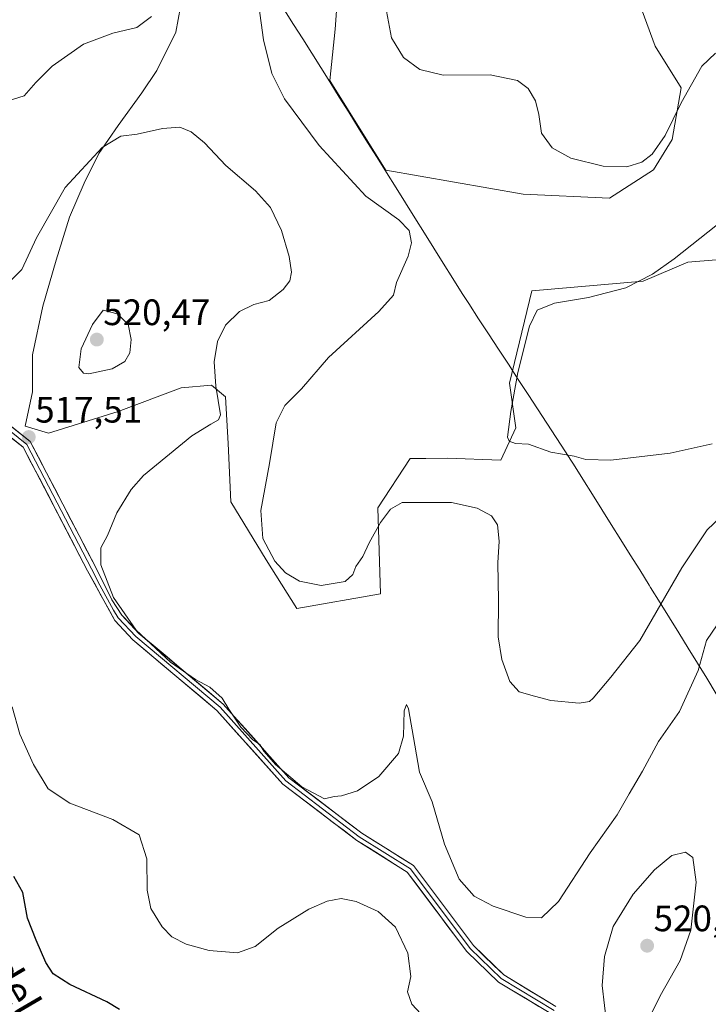
# Model space of a CAD drawing. Units: metres. Extents: x 594832 to 598313, y 4652734 to 4655094.
# Drawn here: x 597110 to 597298, y 4654190 to 4654458 of the extents above; entities that cross this region are included whole.
import ezdxf
from ezdxf.enums import TextEntityAlignment as Align

# ---------------------------------------------------------------- set-up
doc = ezdxf.new("R2010")
doc.units = ezdxf.units.M
doc.header["$MEASUREMENT"] = 0
for name, color, linetype, lineweight in [('Carátula', 7, 'Continuous', 5), ('Cultivos herbáceos CxS', 92, 'Continuous', 0), ('Cultivos leñosos CxS', 92, 'Continuous', 0), ('Curva de nivel maestra', 36, 'Continuous', 30), ('Curva de nivel normal', 36, 'Continuous', 0), ('Layer 0', 7, 'Continuous', 0), ('Matorral CxS', 135, 'Continuous', 0), ('Municipio', 9, 'Continuous', 13), ('Municipio CxS', 142, 'Continuous', 0), ('Punto de cota en terreno', 7, 'Continuous', 0), ('Rótulo de punto de cota en terreno', 19, 'Continuous', 0), ('Texto cartográfico', 19, 'Continuous', 0)]:
    doc.layers.add(name, color=color, linetype=linetype, lineweight=lineweight)
doc.styles.add('Arial', font='txt', dxfattribs={"height": 0.2})

# ---------------------------------------------------------------- blocks, each defined once
blk = doc.blocks.new('*U152')
at = {"layer": 'Cultivos herbáceos CxS', "color": 92, "linetype": 'Continuous', "lineweight": 0}
blk.add_polyline3d([(597153.7713, 4654461.5989, 511.2199), (597152.5615, 4654454.7439, 511.6498), (597147.3187, 4654444.2593, 512.7448), (597143.2863, 4654438.2107, 513.4683), (597136.8339, 4654429.3395, 514.9099), (597131.5915, 4654421.6779, 515.8627), (597127.5587, 4654413.6129, 516.5781), (597123.5259, 4654404.3383, 516.9785), (597119.8963, 4654392.6441, 517.327), (597116.2669, 4654380.1437, 517.6619), (597113.4437, 4654366.8367, 517.9731), (597113.4435, 4654356.7557, 518.0476), (597111.4571, 4654347.3899, 517.5181), (597117.8221, 4654345.5301, 517.2799), (597136.8407, 4654351.3865, 517.3206), (597153.9491, 4654357.8643, 516.2146), (597162.2033, 4654358.5593, 514.7856), (597166.0353, 4654355.4101, 513.6334), (597166.7539, 4654342.7083, 512.4467), (597167.4937, 4654326.8295, 511.4815), (597177.1265, 4654311.0149, 510.4195), (597185.4725, 4654297.7329, 512.2578), (597185.4725, 4654297.7329, 512.2578), (597208.3139, 4654301.7103, 513.1581), (597207.5243, 4654325.2141, 510.1392), (597216.3295, 4654338.6207, 507.9246), (597220.6543, 4654338.6517, 508.1234), (597226.4929, 4654338.6939, 508.0446), (597241.1063, 4654338.1645, 507.6255), (597245.1551, 4654346.9491, 504.8418), (597243.4185, 4654359.1057, 504.7553), (597249.4975, 4654384.2879, 505.5489), (597279.8907, 4654386.8925, 503.62), (597292.0479, 4654392.1023, 503.3558), (597306.3593, 4654393.2829, 501.3919)], dxfattribs=at)
blk = doc.blocks.new('*U182')
at = {"layer": 'Curva de nivel normal', "color": 36, "linetype": 'Continuous', "lineweight": 0}
for points in [[(597069.5, 4654461, 510), (597070.08, 4654456.69, 510), (597073.46, 4654444.69, 510), (597075.1, 4654441.75, 510), (597078.47, 4654438.74, 510), (597086.11, 4654436.07, 510), (597095.78, 4654434.83, 510), (597105.11, 4654435.45, 510), (597111.19, 4654437.39, 510), (597114.41, 4654441, 510), (597118.86, 4654445.48, 510), (597127.38, 4654451.45, 510), (597135.32, 4654454.44, 510), (597141.94, 4654455.98, 510), (597145.92, 4654459.04, 510)], [(597174.46, 4654466.68, 510), (597176.38, 4654452.69, 510), (597178.64, 4654443.52, 510), (597182.12, 4654436.56, 510), (597191.59, 4654423.84, 510), (597204.33, 4654410.11, 510), (597213.31, 4654403.58, 510), (597216.13, 4654400.69, 510), (597216.75, 4654397.35, 510), (597215.84, 4654393.73, 510), (597212.63, 4654386.54, 510), (597211.82, 4654383.08, 510), (597207.85, 4654378.64, 510), (597194.1, 4654366.15, 510), (597186.72, 4654357.61, 510), (597182.26, 4654353.04, 510), (597179.88, 4654348.33, 510), (597178.06, 4654337.26, 510), (597175.69, 4654324.45, 510), (597176.24, 4654316.78, 510), (597179.49, 4654310.68, 510), (597182.39, 4654307.46, 510), (597186.18, 4654305.17, 510), (597192.1, 4654304.06, 510), (597198.62, 4654305.08, 510), (597200.74, 4654307.02, 510), (597201.54, 4654309.18, 510), (597203.5, 4654311.95, 510), (597205.24, 4654315.62, 510), (597208.26, 4654321.14, 510), (597211.03, 4654324.83, 510), (597214.2, 4654326.67, 510), (597219.68, 4654326.63, 510), (597227.65, 4654326.65, 510), (597234.67, 4654325.05, 510), (597238.54, 4654323.03, 510), (597240.12, 4654320.53, 510), (597240.58, 4654316.09, 510), (597240.3, 4654310.22, 510), (597240.43, 4654299.97, 510), (597240.37, 4654290.06, 510), (597241.35, 4654283.9, 510), (597243.57, 4654277.84, 510), (597246.11, 4654275.05, 510), (597250.28, 4654273.89, 510), (597254.68, 4654272.74, 510), (597262.37, 4654272, 510), (597265.19, 4654272.42, 510), (597266.25, 4654273.32, 510), (597271.05, 4654279.06, 510), (597278.92, 4654289.05, 510), (597290.43, 4654308.81, 510), (597297.28, 4654319.2, 510), (597300.92, 4654322.62, 510)]]:
    blk.add_polyline3d(points, dxfattribs=at)
blk = doc.blocks.new('*U192')
at = {"layer": 'Curva de nivel normal', "color": 36, "linetype": 'Continuous', "lineweight": 0}
for points in [[(597209.68, 4654461.93, 505), (597211.31, 4654453.23, 505), (597214.57, 4654447.82, 505), (597218.99, 4654444.57, 505), (597225.38, 4654443.06, 505), (597238.13, 4654443.08, 505), (597245.6, 4654441.61, 505), (597248.51, 4654439.44, 505), (597250.49, 4654436.08, 505), (597251.41, 4654432.34, 505), (597252.19, 4654427.26, 505), (597255.05, 4654423.23, 505), (597260.18, 4654420.38, 505), (597268.98, 4654418.2, 505), (597275.43, 4654418.04, 505), (597279.47, 4654419.31, 505), (597282.27, 4654421.54, 505), (597285.8, 4654426.59, 505), (597290.2, 4654435.5, 505), (597295.84, 4654445.45, 505), (597299.53, 4654449.05, 505)], [(597314.06, 4654413.42, 505), (597288.29, 4654392.98, 505), (597282.39, 4654388.8, 505), (597275.16, 4654385.07, 505), (597264.99, 4654382.43, 505), (597255.72, 4654380.89, 505), (597251, 4654379.03, 505), (597248.85, 4654374.7, 505), (597245.66, 4654362.03, 505), (597243.77, 4654351.41, 505), (597242.88, 4654344.46, 505), (597243.34, 4654343.37, 505), (597245.11, 4654342.7, 505), (597248.58, 4654342.51, 505), (597254.73, 4654340.33, 505), (597261.07, 4654339.21, 505), (597264.25, 4654338.35, 505), (597271.04, 4654338.18, 505), (597287.18, 4654340.11, 505), (597298.67, 4654342.58, 505)]]:
    blk.add_polyline3d(points, dxfattribs=at)
blk = doc.blocks.new('*U213')
at = {"layer": 'Curva de nivel maestra', "color": 36, "linetype": 'Continuous', "lineweight": 30}
blk.add_polyline3d([(597137.19, 4654188.53, 525), (597133.7, 4654190.62, 525), (597123.64, 4654195.32, 525), (597119.13, 4654198.22, 525), (597117.08, 4654201.35, 525), (597114.48, 4654207.42, 525), (597112.08, 4654213.43, 525), (597110.81, 4654220.42, 525), (597108.38, 4654224.73, 525)], dxfattribs=at)
blk = doc.blocks.new('5PATER')
at = {"layer": 'Carátula', "linetype": 'Continuous', "lineweight": 5}
h = blk.add_hatch(color=250, dxfattribs=at)
edge = h.paths.add_edge_path()
edge.add_ellipse((0, 0.01), major_axis=(-1.33, -1.34), ratio=0.999422, start_angle=0, end_angle=360)

msp = doc.modelspace()

# ---------------------------------------------------------------- linework, layer by layer
at = {"layer": 'Cultivos herbáceos CxS', "color": 92, "linetype": 'Continuous', "lineweight": 0}
msp.add_polyline3d([(597153.77, 4654461.6, 511.22), (597152.56, 4654454.74, 511.65), (597147.32, 4654444.26, 512.74), (597143.29, 4654438.21, 513.47), (597136.83, 4654429.34, 514.91), (597131.59, 4654421.68, 515.86), (597127.56, 4654413.61, 516.58), (597123.53, 4654404.34, 516.98), (597119.9, 4654392.64, 517.33), (597116.27, 4654380.14, 517.66), (597113.44, 4654366.84, 517.97), (597113.44, 4654356.76, 518.05), (597111.46, 4654347.39, 517.52), (597117.82, 4654345.53, 517.28), (597136.84, 4654351.39, 517.32), (597153.95, 4654357.86, 516.21), (597162.2, 4654358.56, 514.79), (597166.04, 4654355.41, 513.63), (597166.75, 4654342.71, 512.45), (597167.49, 4654326.83, 511.48), (597177.13, 4654311.01, 510.42), (597185.47, 4654297.73, 512.26), (597208.31, 4654301.71, 513.16), (597207.52, 4654325.21, 510.14), (597216.33, 4654338.62, 507.92), (597220.65, 4654338.65, 508.12), (597226.49, 4654338.69, 508.04), (597241.11, 4654338.16, 507.63), (597245.16, 4654346.95, 504.84), (597243.42, 4654359.11, 504.76), (597249.5, 4654384.29, 505.55), (597279.89, 4654386.89, 503.62), (597292.05, 4654392.1, 503.36), (597306.36, 4654393.28, 501.39)], dxfattribs=at)
at = {"layer": 'Cultivos leñosos CxS', "color": 92, "linetype": 'Continuous', "lineweight": 0}
for points in [[(597197.66, 4654473.59, 507), (597197.19, 4654473.26, 507.05), (597195.93, 4654455.53, 506.12), (597194.45, 4654441.55, 507.4), (597194.72, 4654441.13, 507.42), (597209.66, 4654417.27, 509.34), (597209.71, 4654417.19, 509.35), (597247.17, 4654410.64, 507.36), (597270.68, 4654409.54, 506.96), (597282.7, 4654417.26, 506.21), (597287.72, 4654425.55, 505.83), (597290.17, 4654439.55, 505.24), (597283.11, 4654450.93, 502.54), (597277.29, 4654466.78, 500.7), (597274.66, 4654480.73, 499.82), (597276.49, 4654491.55, 498.93), (597278.34, 4654499.82, 497.88), (597280.65, 4654504.04, 497.65)], [(597277.29, 4654466.78, 500.7), (597283.11, 4654450.93, 502.54), (597290.17, 4654439.55, 505.24), (597287.72, 4654425.55, 505.83), (597282.7, 4654417.26, 506.21), (597270.68, 4654409.54, 506.96), (597270.68, 4654409.54, 506.96), (597247.17, 4654410.64, 507.36), (597209.71, 4654417.19, 509.35), (597209.66, 4654417.27, 509.34), (597194.72, 4654441.13, 507.42), (597194.45, 4654441.55, 507.4), (597195.93, 4654455.53, 506.12), (597197.19, 4654473.26, 507.05)]]:
    msp.add_polyline3d(points, dxfattribs=at)
at = {"layer": 'Curva de nivel normal', "color": 36, "linetype": 'Continuous', "lineweight": 0}
for points in [[(597107.46, 4654387.02, 515), (597110.59, 4654390.11, 515), (597114.54, 4654398.7, 515), (597122.37, 4654412.44, 515), (597132.49, 4654423.32, 515), (597137.56, 4654426.44, 515), (597142.02, 4654426.93, 515), (597148.9, 4654428.48, 515), (597153.59, 4654428.83, 515), (597156.72, 4654427.62, 515), (597160.32, 4654424.56, 515), (597166.17, 4654418.42, 515), (597174.24, 4654411.5, 515), (597178.31, 4654406.94, 515), (597181.32, 4654400.76, 515), (597183.42, 4654393.66, 515), (597184, 4654389.35, 515), (597183.55, 4654387.02, 515), (597181.78, 4654384.69, 515), (597177.94, 4654381.66, 515), (597173.82, 4654380.54, 515), (597169.87, 4654378.66, 515), (597166.09, 4654374.97, 515), (597163.92, 4654370.46, 515), (597162.97, 4654364.97, 515), (597163.47, 4654358.36, 515), (597164.66, 4654350.53, 515), (597164.12, 4654349.14, 515), (597162.06, 4654347.99, 515), (597156.92, 4654344.76, 515), (597143.73, 4654334, 515), (597140.38, 4654330.2, 515), (597136.48, 4654323.78, 515), (597133.89, 4654317.62, 515), (597132.09, 4654314.32, 515), (597132.13, 4654309.64, 515), (597135.5, 4654300.75, 515), (597141.7, 4654291.84, 515), (597151.08, 4654283.18, 515), (597157.93, 4654278.4, 515), (597161.76, 4654276.36, 515), (597165.18, 4654273.34, 515), (597166.97, 4654270.37, 515), (597170.24, 4654265.44, 515), (597173.51, 4654261.97, 515), (597175.44, 4654260.72, 515), (597176.5, 4654258.85, 515), (597179.72, 4654255.26, 515), (597186.88, 4654249.14, 515), (597193.01, 4654245.88, 515), (597195.65, 4654246.58, 515), (597197.64, 4654246.69, 515), (597201.99, 4654248.08, 515), (597207.83, 4654251.96, 515), (597213.16, 4654258.22, 515), (597214.54, 4654262.95, 515), (597214.76, 4654269.86, 515), (597215.41, 4654271.59, 515), (597215.92, 4654270.45, 515), (597217.6, 4654260.55, 515), (597218.88, 4654253.15, 515), (597222.4, 4654245.05, 515), (597225.71, 4654233.52, 515), (597229.7, 4654224.02, 515), (597233.81, 4654219.41, 515), (597239.01, 4654216.67, 515), (597247.9, 4654213.71, 515), (597252.11, 4654213.52, 515), (597256.78, 4654217.91, 515), (597265.43, 4654231.2, 515), (597272.75, 4654241.57, 515), (597276.03, 4654247.26, 515), (597279.65, 4654253.41, 515), (597284.07, 4654261.5, 515), (597289.76, 4654269.71, 515), (597294.84, 4654280.88, 515), (597297.09, 4654289.05, 515), (597301.34, 4654295.33, 515)], [(597128.8, 4654361.65, 520), (597135.22, 4654363.02, 520), (597138.62, 4654365.03, 520), (597139.98, 4654367.36, 520), (597140.38, 4654371.03, 520), (597139.51, 4654375.16, 520), (597136.58, 4654377.99, 520), (597132.7, 4654379.03, 520), (597129.83, 4654375.1, 520), (597126.77, 4654368.47, 520), (597126.13, 4654363.38, 520), (597127.4, 4654361.87, 520), (597128.8, 4654361.65, 520)], [(597223.02, 4654183.32, 520), (597216.87, 4654189.97, 520), (597215.65, 4654193.38, 520), (597216.54, 4654197.48, 520), (597215.78, 4654203.88, 520), (597212.33, 4654210.93, 520), (597207.66, 4654215.26, 520), (597201.7, 4654217.97, 520), (597197.58, 4654218.72, 520), (597193.75, 4654218.08, 520), (597188.77, 4654215.88, 520), (597180.43, 4654210.64, 520), (597174.16, 4654205.73, 520), (597169.37, 4654203.99, 520), (597161.63, 4654204.57, 520), (597155.36, 4654206.3, 520), (597151.42, 4654208.35, 520), (597148.77, 4654211.04, 520), (597145.75, 4654216.01, 520), (597144.74, 4654221, 520), (597144.61, 4654229.54, 520), (597142.52, 4654236.11, 520), (597135.4, 4654240.32, 520), (597123.68, 4654244.75, 520), (597117.78, 4654248.62, 520), (597113.71, 4654255.24, 520), (597110.06, 4654263.49, 520), (597107.91, 4654270.96, 520)], [(597281.37, 4654186.02, 520), (597284.46, 4654192.21, 520), (597289.92, 4654201.9, 520), (597292.84, 4654210.12, 520), (597294.26, 4654223.18, 520), (597293.41, 4654229.95, 520), (597291.38, 4654231.41, 520), (597287.66, 4654230.48, 520), (597282.92, 4654226.6, 520), (597277.17, 4654219.97, 520), (597271.72, 4654211.11, 520), (597269.35, 4654202.98, 520), (597268.71, 4654195.05, 520), (597269.94, 4654184.15, 520)]]:
    msp.add_polyline3d(points, dxfattribs=at)
at = {"layer": 'Layer 0', "linetype": 'Continuous', "lineweight": 0}
for points in [[(597045.21, 4654466.77), (597047.94, 4654443.82), (597050.72, 4654429.08), (597056.15, 4654407.73), (597061.72, 4654392.59), (597066.72, 4654383.91), (597076.84, 4654371.77), (597086.84, 4654362.88), (597104.99, 4654349.49), (597112.85, 4654343.22), (597130.63, 4654309.1), (597135.11, 4654300.15), (597137.81, 4654295.97), (597142.49, 4654290.96), (597165.4, 4654271.72), (597183.33, 4654251.65), (597203.17, 4654236.58), (597217.25, 4654227.75), (597233.6, 4654205.94), (597241.87, 4654197.93), (597256.1, 4654189.37)], [(597046.71, 4654441.73), (597047.31, 4654440.7), (597048.7, 4654433.33), (597051.16, 4654422.83), (597053.88, 4654412.15), (597055, 4654407.38), (597060.63, 4654392.08), (597065.73, 4654383.22), (597075.98, 4654370.93), (597086.09, 4654361.95), (597104.26, 4654348.54), (597111.9, 4654342.44), (597129.56, 4654308.56), (597131.8, 4654304.08), (597135.51, 4654297.32), (597136.86, 4654295.23), (597141.66, 4654290.09), (597164.57, 4654270.86), (597182.52, 4654250.77), (597202.49, 4654235.59), (597216.42, 4654226.85), (597232.7, 4654205.14), (597241.14, 4654196.97), (597255.62, 4654188.26)], [(597255.14, 4654187.15), (597240.4, 4654196.01), (597231.79, 4654204.34), (597215.59, 4654225.95), (597201.8, 4654234.6), (597181.7, 4654249.88), (597163.73, 4654269.99), (597140.83, 4654289.22), (597135.91, 4654294.49), (597128.49, 4654308.01), (597110.95, 4654341.66), (597103.53, 4654347.59), (597085.33, 4654361.01), (597075.11, 4654370.09), (597064.74, 4654382.53), (597059.54, 4654391.57), (597053.85, 4654407.02), (597046.68, 4654437.57)]]:
    msp.add_lwpolyline(points, dxfattribs=at)
for points in [[(597107.61, 4654347.4, 517.14), (597110.23, 4654345.31, 517.28), (597112.85, 4654343.22, 517.33), (597115.07, 4654338.96, 517.16), (597117.3, 4654334.69, 516.86), (597119.52, 4654330.43, 516.8), (597121.74, 4654326.16, 516.5), (597123.96, 4654321.9, 516.35), (597126.19, 4654317.63, 516.03), (597128.41, 4654313.37, 515.53), (597130.63, 4654309.1, 515.15), (597132.12, 4654306.12, 515.12), (597133.62, 4654303.13, 515.09), (597135.11, 4654300.15, 515.03), (597137.81, 4654295.97, 514.95), (597140.15, 4654293.47, 514.72), (597142.49, 4654290.96, 514.79), (597146.31, 4654287.75, 514.61), (597150.13, 4654284.55, 514.73), (597153.95, 4654281.34, 514.79), (597157.76, 4654278.13, 514.9), (597161.58, 4654274.93, 515.03), (597165.4, 4654271.72, 514.87), (597168.39, 4654268.38, 514.73), (597171.38, 4654265.03, 514.77), (597174.37, 4654261.69, 514.73), (597177.35, 4654258.34, 514.82), (597180.34, 4654255, 514.83), (597183.33, 4654251.65, 515), (597187.3, 4654248.64, 514.97), (597191.27, 4654245.62, 515.03), (597195.23, 4654242.61, 515.16), (597199.2, 4654239.59, 515.29), (597203.17, 4654236.58, 515.52), (597206.69, 4654234.37, 515.65), (597210.21, 4654232.17, 515.85), (597213.73, 4654229.96, 515.85), (597217.25, 4654227.75, 515.9), (597219.98, 4654224.12, 516.16), (597222.7, 4654220.48, 516.3), (597225.43, 4654216.85, 516.39), (597228.15, 4654213.21, 516.43), (597230.88, 4654209.58, 516.55), (597233.6, 4654205.94, 516.71), (597236.36, 4654203.27, 516.71), (597239.11, 4654200.6, 516.96), (597241.87, 4654197.93, 517.1), (597245.43, 4654195.79, 517.31), (597248.99, 4654193.65, 517.54), (597252.54, 4654191.51, 517.92), (597256.1, 4654189.37, 518.28)], [(597251.46, 4654189.37, 518.16), (597247.77, 4654191.58, 517.89), (597244.09, 4654193.8, 517.62), (597240.4, 4654196.01, 517.53), (597237.53, 4654198.79, 517.28), (597234.66, 4654201.56, 517.19), (597231.79, 4654204.34, 517.04), (597229.09, 4654207.94, 517.04), (597226.39, 4654211.54, 516.86), (597223.69, 4654215.15, 516.82), (597220.99, 4654218.75, 516.57), (597218.29, 4654222.35, 516.44), (597215.59, 4654225.95, 516.14), (597212.14, 4654228.11, 516), (597208.7, 4654230.28, 516.08), (597205.25, 4654232.44, 515.93), (597201.8, 4654234.6, 515.72), (597198.45, 4654237.15, 515.61), (597195.1, 4654239.69, 515.5), (597191.75, 4654242.24, 515.37), (597188.4, 4654244.79, 515.38), (597185.05, 4654247.33, 515.37), (597181.7, 4654249.88, 515.41), (597178.71, 4654253.23, 515.31), (597175.71, 4654256.58, 515.31), (597172.72, 4654259.94, 515.38), (597169.72, 4654263.29, 515.51), (597166.73, 4654266.64, 515.49), (597163.73, 4654269.99, 515.49), (597159.91, 4654273.2, 515.47), (597156.1, 4654276.4, 515.36), (597152.28, 4654279.61, 515.33), (597148.46, 4654282.81, 515.26), (597144.65, 4654286.02, 515.29), (597140.83, 4654289.22, 515.4), (597138.37, 4654291.86, 515.43), (597135.91, 4654294.49, 515.5), (597134.06, 4654297.87, 515.51), (597132.2, 4654301.25, 515.58), (597130.35, 4654304.63, 515.75), (597128.49, 4654308.01, 515.86), (597126.3, 4654312.22, 516.11), (597124.11, 4654316.42, 516.56), (597121.91, 4654320.63, 516.79), (597119.72, 4654324.84, 516.99), (597117.53, 4654329.04, 517.27), (597115.34, 4654333.25, 517.18), (597113.14, 4654337.45, 517.36), (597110.95, 4654341.66, 517.39), (597107.24, 4654344.63, 517.26)]]:
    msp.add_polyline3d(points, dxfattribs=at)
at = {"layer": 'Matorral CxS', "color": 135, "linetype": 'Continuous', "lineweight": 0}
for points in [[(597197.66, 4654473.59, 507), (597197.19, 4654473.26, 507.05), (597195.93, 4654455.53, 506.12), (597194.45, 4654441.55, 507.4), (597194.72, 4654441.13, 507.42), (597209.66, 4654417.27, 509.34), (597209.71, 4654417.19, 509.35), (597247.17, 4654410.64, 507.36), (597270.68, 4654409.54, 506.96), (597282.7, 4654417.26, 506.21), (597287.72, 4654425.55, 505.83), (597290.17, 4654439.55, 505.24), (597283.11, 4654450.93, 502.54), (597277.29, 4654466.78, 500.7), (597274.66, 4654480.73, 499.82), (597276.49, 4654491.55, 498.93), (597278.34, 4654499.82, 497.88), (597280.65, 4654504.04, 497.65)], [(597197.19, 4654473.26, 507.05), (597195.93, 4654455.53, 506.12), (597194.45, 4654441.55, 507.4), (597194.72, 4654441.13, 507.42), (597209.66, 4654417.27, 509.34), (597209.71, 4654417.19, 509.35), (597247.17, 4654410.64, 507.36), (597270.68, 4654409.54, 506.96), (597282.7, 4654417.26, 506.21), (597287.72, 4654425.55, 505.83), (597290.17, 4654439.55, 505.24), (597283.11, 4654450.93, 502.54), (597277.29, 4654466.78, 500.7)], [(597306.36, 4654393.28, 501.39), (597292.05, 4654392.1, 503.36), (597279.89, 4654386.89, 503.62), (597249.5, 4654384.29, 505.55), (597243.42, 4654359.11, 504.76), (597245.16, 4654346.95, 504.84), (597241.11, 4654338.16, 507.63), (597226.49, 4654338.69, 508.04), (597220.65, 4654338.65, 508.12), (597216.33, 4654338.62, 507.92), (597207.52, 4654325.21, 510.14), (597208.31, 4654301.71, 513.16), (597185.47, 4654297.73, 512.26), (597185.47, 4654297.73, 512.26), (597177.13, 4654311.01, 510.42), (597167.49, 4654326.83, 511.48), (597166.75, 4654342.71, 512.45), (597166.04, 4654355.41, 513.63), (597162.2, 4654358.56, 514.79), (597153.95, 4654357.86, 516.21), (597136.84, 4654351.39, 517.32), (597117.82, 4654345.53, 517.28), (597111.46, 4654347.39, 517.52), (597113.44, 4654356.76, 518.05), (597113.44, 4654366.84, 517.97), (597116.27, 4654380.14, 517.66), (597119.9, 4654392.64, 517.33), (597123.53, 4654404.34, 516.98), (597127.56, 4654413.61, 516.58), (597131.59, 4654421.68, 515.86), (597136.83, 4654429.34, 514.91), (597143.29, 4654438.21, 513.47), (597147.32, 4654444.26, 512.74), (597152.56, 4654454.74, 511.65), (597153.77, 4654461.6, 511.22)], [(597153.77, 4654461.6, 511.22), (597152.56, 4654454.74, 511.65), (597147.32, 4654444.26, 512.74), (597143.29, 4654438.21, 513.47), (597136.83, 4654429.34, 514.91), (597131.59, 4654421.68, 515.86), (597127.56, 4654413.61, 516.58), (597123.53, 4654404.34, 516.98), (597119.9, 4654392.64, 517.33), (597116.27, 4654380.14, 517.66), (597113.44, 4654366.84, 517.97), (597113.44, 4654356.76, 518.05), (597111.46, 4654347.39, 517.52), (597117.82, 4654345.53, 517.28), (597136.84, 4654351.39, 517.32), (597153.95, 4654357.86, 516.21), (597162.2, 4654358.56, 514.79), (597166.04, 4654355.41, 513.63), (597166.75, 4654342.71, 512.45), (597167.49, 4654326.83, 511.48), (597177.13, 4654311.01, 510.42), (597185.47, 4654297.73, 512.26), (597208.31, 4654301.71, 513.16), (597207.52, 4654325.21, 510.14), (597216.33, 4654338.62, 507.92), (597220.65, 4654338.65, 508.12), (597226.49, 4654338.69, 508.04), (597241.11, 4654338.16, 507.63), (597245.16, 4654346.95, 504.84), (597243.42, 4654359.11, 504.76), (597249.5, 4654384.29, 505.55), (597279.89, 4654386.89, 503.62), (597292.05, 4654392.1, 503.36), (597306.36, 4654393.28, 501.39)]]:
    msp.add_polyline3d(points, dxfattribs=at)
at = {"layer": 'Municipio', "color": 9, "linetype": 'Continuous', "lineweight": 13}
msp.add_polyline3d([(597182.17, 4654460.72, 509.01), (597184.63, 4654456.81, 508.86), (597187.1, 4654452.9, 508.64), (597189.56, 4654448.99, 508.16), (597192.03, 4654445.08, 507.93), (597194.49, 4654441.17, 507.47), (597197.07, 4654437.05, 507.48), (597199.64, 4654432.94, 508.02), (597202.22, 4654428.82, 508.74), (597204.79, 4654424.71, 508.88), (597207.37, 4654420.6, 509), (597209.94, 4654416.48, 509.21), (597212.52, 4654412.37, 509.46), (597215.1, 4654408.25, 509.65), (597217.67, 4654404.13, 509.72), (597220.25, 4654400.02, 509.68), (597222.82, 4654395.9, 509.41), (597225.4, 4654391.79, 508.96), (597227.97, 4654387.68, 508.24), (597230.55, 4654383.56, 506.97), (597232.33, 4654380.83, 506.54), (597235.03, 4654376.7, 506.1), (597237.73, 4654372.56, 505.82), (597240.43, 4654368.43, 505.64), (597243.14, 4654364.29, 505.26), (597245.84, 4654360.15, 504.59), (597248.54, 4654356.02, 504.39), (597251.08, 4654352.12, 504.42), (597253.62, 4654348.23, 504.32), (597256.17, 4654344.34, 504.24), (597258.71, 4654340.44, 504.74), (597259.36, 4654339.45, 504.94), (597260.36, 4654337.91, 505.16), (597260.88, 4654337.08, 505.19), (597263.45, 4654332.96, 505.28), (597266.03, 4654328.84, 505.3), (597268.6, 4654324.72, 505.71), (597271.17, 4654320.61, 506.2), (597273.75, 4654316.49, 506.77), (597276.32, 4654312.37, 507.12), (597278.9, 4654308.25, 507.53), (597281.47, 4654304.13, 508.03), (597281.86, 4654303.5, 508.19), (597284.49, 4654299.29, 509.64), (597287.03, 4654295.19, 511.01), (597289.58, 4654291.09, 512.13), (597292.12, 4654286.99, 513.39), (597294.67, 4654282.89, 514.49), (597297.21, 4654278.79, 515.38), (597299.72, 4654274.47, 516.27)], dxfattribs=at)
msp.add_polyline3d([(597182.17, 4654460.72, 509.01), (597184.63, 4654456.81, 508.86), (597187.1, 4654452.9, 508.64), (597189.56, 4654448.99, 508.16), (597192.03, 4654445.08, 507.93), (597194.49, 4654441.17, 507.47), (597197.07, 4654437.05, 507.48), (597199.64, 4654432.94, 508.02), (597202.22, 4654428.82, 508.74), (597204.79, 4654424.71, 508.88), (597207.37, 4654420.6, 509), (597209.94, 4654416.48, 509.21), (597212.52, 4654412.37, 509.46), (597215.1, 4654408.25, 509.65), (597217.67, 4654404.13, 509.72), (597220.25, 4654400.02, 509.68), (597222.82, 4654395.9, 509.41), (597225.4, 4654391.79, 508.96), (597227.97, 4654387.68, 508.24), (597230.55, 4654383.56, 506.97), (597232.33, 4654380.83, 506.54), (597235.03, 4654376.7, 506.1), (597237.73, 4654372.56, 505.82), (597240.43, 4654368.43, 505.64), (597243.14, 4654364.29, 505.26), (597245.84, 4654360.15, 504.59), (597248.54, 4654356.02, 504.39), (597251.08, 4654352.12, 504.42), (597253.62, 4654348.23, 504.32), (597256.17, 4654344.34, 504.24), (597258.71, 4654340.44, 504.74), (597259.36, 4654339.45, 504.94), (597260.36, 4654337.91, 505.16), (597260.88, 4654337.08, 505.19), (597263.45, 4654332.96, 505.28), (597266.03, 4654328.84, 505.3), (597268.6, 4654324.72, 505.71), (597271.17, 4654320.61, 506.2), (597273.75, 4654316.49, 506.77), (597276.32, 4654312.37, 507.12), (597278.9, 4654308.25, 507.53), (597281.47, 4654304.13, 508.03), (597281.86, 4654303.5, 508.19), (597284.49, 4654299.29, 509.64), (597287.03, 4654295.19, 511.01), (597289.58, 4654291.09, 512.13), (597292.12, 4654286.99, 513.39), (597294.67, 4654282.89, 514.49), (597297.21, 4654278.79, 515.38), (597299.72, 4654274.47, 516.27)], dxfattribs=at)
at = {"layer": 'Municipio CxS', "color": 142, "linetype": 'Continuous', "lineweight": 0}
for points in [[(597299.72, 4654274.47, 516.27), (597297.21, 4654278.79, 515.38), (597294.67, 4654282.89, 514.49), (597292.12, 4654286.99, 513.39), (597289.58, 4654291.09, 512.13), (597287.03, 4654295.19, 511.01), (597284.49, 4654299.29, 509.64), (597281.86, 4654303.5, 508.19), (597281.47, 4654304.13, 508.03), (597278.9, 4654308.25, 507.53), (597276.32, 4654312.37, 507.12), (597273.75, 4654316.49, 506.77), (597271.17, 4654320.61, 506.2), (597268.6, 4654324.72, 505.71), (597266.03, 4654328.84, 505.3), (597263.45, 4654332.96, 505.28), (597260.88, 4654337.08, 505.19), (597260.36, 4654337.91, 505.16), (597259.36, 4654339.45, 504.94), (597258.71, 4654340.44, 504.74), (597256.17, 4654344.34, 504.24), (597253.62, 4654348.23, 504.32), (597251.08, 4654352.12, 504.42), (597248.54, 4654356.02, 504.39), (597245.84, 4654360.15, 504.59), (597243.14, 4654364.29, 505.26), (597240.43, 4654368.43, 505.64), (597237.73, 4654372.56, 505.82), (597235.03, 4654376.7, 506.1), (597232.33, 4654380.83, 506.54), (597230.55, 4654383.56, 506.97), (597227.97, 4654387.68, 508.24), (597225.4, 4654391.79, 508.96), (597222.82, 4654395.9, 509.41), (597220.25, 4654400.02, 509.68), (597217.67, 4654404.13, 509.72), (597215.1, 4654408.25, 509.65), (597212.52, 4654412.37, 509.46), (597209.94, 4654416.48, 509.21), (597207.37, 4654420.6, 509), (597204.79, 4654424.71, 508.88), (597202.22, 4654428.82, 508.74), (597199.64, 4654432.94, 508.02), (597197.07, 4654437.05, 507.48), (597194.49, 4654441.17, 507.47), (597192.03, 4654445.08, 507.93), (597189.56, 4654448.99, 508.16), (597187.1, 4654452.9, 508.64), (597184.63, 4654456.81, 508.86), (597182.17, 4654460.72, 509.01)], [(597182.17, 4654460.72, 509.01), (597184.63, 4654456.81, 508.86), (597187.1, 4654452.9, 508.64), (597189.56, 4654448.99, 508.16), (597192.03, 4654445.08, 507.93), (597194.49, 4654441.17, 507.47), (597197.07, 4654437.05, 507.48), (597199.64, 4654432.94, 508.02), (597202.22, 4654428.82, 508.74), (597204.79, 4654424.71, 508.88), (597207.37, 4654420.6, 509), (597209.94, 4654416.48, 509.21), (597212.52, 4654412.37, 509.46), (597215.1, 4654408.25, 509.65), (597217.67, 4654404.13, 509.72), (597220.25, 4654400.02, 509.68), (597222.82, 4654395.9, 509.41), (597225.4, 4654391.79, 508.96), (597227.97, 4654387.68, 508.24), (597230.55, 4654383.56, 506.97), (597232.33, 4654380.83, 506.54), (597235.03, 4654376.7, 506.1), (597237.73, 4654372.56, 505.82), (597240.43, 4654368.43, 505.64), (597243.14, 4654364.29, 505.26), (597245.84, 4654360.15, 504.59), (597248.54, 4654356.02, 504.39), (597251.08, 4654352.12, 504.42), (597253.62, 4654348.23, 504.32), (597256.17, 4654344.34, 504.24), (597258.71, 4654340.44, 504.74), (597259.36, 4654339.45, 504.94), (597260.36, 4654337.91, 505.16), (597260.88, 4654337.08, 505.19), (597263.45, 4654332.96, 505.28), (597266.03, 4654328.84, 505.3), (597268.6, 4654324.72, 505.71), (597271.17, 4654320.61, 506.2), (597273.75, 4654316.49, 506.77), (597276.32, 4654312.37, 507.12), (597278.9, 4654308.25, 507.53), (597281.47, 4654304.13, 508.03), (597281.86, 4654303.5, 508.19), (597284.49, 4654299.29, 509.64), (597287.03, 4654295.19, 511.01), (597289.58, 4654291.09, 512.13), (597292.12, 4654286.99, 513.39), (597294.67, 4654282.89, 514.49), (597297.21, 4654278.79, 515.38), (597299.72, 4654274.47, 516.27)]]:
    msp.add_polyline3d(points, dxfattribs=at)

# ---------------------------------------------------------------- block references
at = {"layer": 'Cultivos herbáceos CxS', "color": 92, "linetype": 'Continuous', "lineweight": 0}
msp.add_blockref('*U152', (0, 0), dxfattribs=at)
at = {"layer": 'Curva de nivel maestra', "color": 36, "linetype": 'Continuous', "lineweight": 30}
msp.add_blockref('*U213', (0, 0), dxfattribs=at)
at = {"layer": 'Curva de nivel normal', "color": 36, "linetype": 'Continuous', "lineweight": 0}
for name in ['*U192', '*U182']:
    msp.add_blockref(name, (0, 0), dxfattribs=at)
at = {"layer": 'Punto de cota en terreno', "linetype": 'Continuous', "lineweight": 0}
for p in [(597131, 4654371, 520.47), (597112.45, 4654344.45, 517.51), (597280.93, 4654205.9, 520.64)]:
    msp.add_blockref('5PATER', p, dxfattribs=at)

# ---------------------------------------------------------------- texts
at = {"layer": 'Rótulo de punto de cota en terreno', "color": 19, "linetype": 'Continuous', "lineweight": 0, "style": 'Arial'}
for s, p in [('520,47', (597132.76, 4654372.76)), ('517,51', (597114.21, 4654346.21)), ('520,64', (597282.69, 4654207.66))]:
    msp.add_text(s, height=7, dxfattribs=at).set_placement(p, align=Align.BOTTOM_LEFT)
at = {"layer": 'Texto cartográfico', "color": 19, "linetype": 'Continuous', "lineweight": 0, "style": 'Arial'}
msp.add_text('del', height=8, rotation=-59.7015, dxfattribs=at).set_placement((597108.65, 4654194.93), align=Align.MIDDLE_CENTER)

doc.saveas('drawing.dxf')
